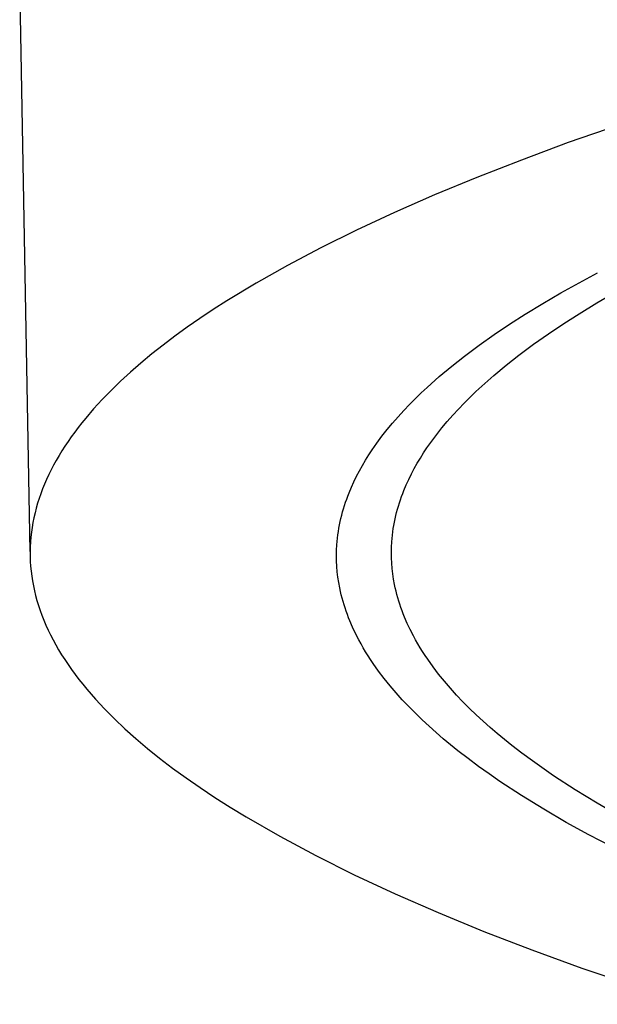
# Model space of a CAD drawing. Units: millimetres. Extents: x -619 to 370, y -1548 to 1572.
# Drawn here: x 131 to 144, y 1474 to 1496 of the extents above; entities that cross this region are included whole.
import ezdxf

# ---------------------------------------------------------------- set-up
doc = ezdxf.new("R2010")
doc.units = ezdxf.units.MM
doc.header["$MEASUREMENT"] = 0
doc.layers.add('Default', color=7, linetype='Continuous', true_color=0x000000)

msp = doc.modelspace()

# ---------------------------------------------------------------- linework, layer by layer
at = {"layer": 'Default', "color": 7, "true_color": 0xffffff}
for p, q in [((131.284, 1484.039), (131.058, 1496.776)), ((145.194, 1493.704), (143.006, 1492.952)), ((143.006, 1492.952), (141.985, 1492.573)), ((141.985, 1492.573), (141.014, 1492.193)), ((141.014, 1492.193), (140.091, 1491.811)), ((140.091, 1491.811), (139.218, 1491.428)), ((139.218, 1491.428), (138.392, 1491.044)), ((138.392, 1491.044), (137.616, 1490.66)), ((137.616, 1490.66), (136.887, 1490.275)), ((136.887, 1490.275), (136.206, 1489.891)), ((142.845, 1489.677), (143.641, 1490.112)), ((136.206, 1489.891), (135.572, 1489.506)), ((142.453, 1489.448), (142.845, 1489.677)), ((143.626, 1489.458), (144.015, 1489.684)), ((135.572, 1489.506), (135.272, 1489.314)), ((142.066, 1489.211), (142.453, 1489.448)), ((143.241, 1489.224), (143.626, 1489.458)), ((135.272, 1489.314), (134.984, 1489.122)), ((142.905, 1489.009), (143.241, 1489.224)), ((134.984, 1489.122), (134.707, 1488.93)), ((141.728, 1488.994), (142.066, 1489.211)), ((142.574, 1488.787), (142.905, 1489.009)), ((134.707, 1488.93), (134.439, 1488.736)), ((141.394, 1488.77), (141.728, 1488.994)), ((134.439, 1488.736), (134.182, 1488.541)), ((141.066, 1488.538), (141.394, 1488.77)), ((142.248, 1488.558), (142.574, 1488.787)), ((134.182, 1488.541), (133.934, 1488.346)), ((140.744, 1488.298), (141.066, 1488.538)), ((141.928, 1488.32), (142.248, 1488.558)), ((133.697, 1488.149), (133.47, 1487.951)), ((133.934, 1488.346), (133.697, 1488.149)), ((140.467, 1488.079), (140.744, 1488.298)), ((141.652, 1488.103), (141.928, 1488.32)), ((133.47, 1487.951), (133.253, 1487.753)), ((140.196, 1487.853), (140.467, 1488.079)), ((141.383, 1487.879), (141.652, 1488.103)), ((133.253, 1487.753), (133.048, 1487.553)), ((139.932, 1487.618), (140.196, 1487.853)), ((141.121, 1487.647), (141.383, 1487.879)), ((133.048, 1487.553), (132.852, 1487.353)), ((139.803, 1487.497), (139.932, 1487.618)), ((140.866, 1487.406), (140.992, 1487.527)), ((140.992, 1487.527), (141.121, 1487.647)), ((132.852, 1487.353), (132.668, 1487.151)), ((139.547, 1487.244), (139.676, 1487.374)), ((139.676, 1487.374), (139.803, 1487.497)), ((140.738, 1487.277), (140.866, 1487.406)), ((132.668, 1487.151), (132.495, 1486.949)), ((139.298, 1486.977), (139.421, 1487.112)), ((139.421, 1487.112), (139.547, 1487.244)), ((140.489, 1487.012), (140.612, 1487.146)), ((140.612, 1487.146), (140.738, 1487.277)), ((132.495, 1486.949), (132.412, 1486.848)), ((139.177, 1486.838), (139.298, 1486.977)), ((140.253, 1486.736), (140.37, 1486.875)), ((140.37, 1486.875), (140.489, 1487.012)), ((132.333, 1486.746), (132.256, 1486.644)), ((132.412, 1486.848), (132.333, 1486.746)), ((138.948, 1486.553), (139.061, 1486.697)), ((139.061, 1486.697), (139.177, 1486.838)), ((140.141, 1486.593), (140.253, 1486.736)), ((132.11, 1486.44), (132.042, 1486.337)), ((132.182, 1486.542), (132.11, 1486.44)), ((132.256, 1486.644), (132.182, 1486.542)), ((138.839, 1486.406), (138.948, 1486.553)), ((139.928, 1486.299), (140.032, 1486.448)), ((140.032, 1486.448), (140.141, 1486.593)), ((131.976, 1486.234), (131.914, 1486.131)), ((132.042, 1486.337), (131.976, 1486.234)), ((138.661, 1486.145), (138.734, 1486.256)), ((138.734, 1486.256), (138.839, 1486.406)), ((139.855, 1486.189), (139.928, 1486.299)), ((131.854, 1486.028), (131.797, 1485.925)), ((131.914, 1486.131), (131.854, 1486.028)), ((138.522, 1485.917), (138.59, 1486.032)), ((138.59, 1486.032), (138.661, 1486.145)), ((139.717, 1485.964), (139.784, 1486.077)), ((139.784, 1486.077), (139.855, 1486.189)), ((131.743, 1485.822), (131.692, 1485.718)), ((131.797, 1485.925), (131.743, 1485.822)), ((138.395, 1485.683), (138.457, 1485.801)), ((138.457, 1485.801), (138.522, 1485.917)), ((139.59, 1485.732), (139.652, 1485.849)), ((139.652, 1485.849), (139.717, 1485.964)), ((131.644, 1485.614), (131.599, 1485.51)), ((131.692, 1485.718), (131.644, 1485.614)), ((138.337, 1485.563), (138.395, 1485.683)), ((139.477, 1485.493), (139.532, 1485.613)), ((139.532, 1485.613), (139.59, 1485.732)), ((131.557, 1485.406), (131.518, 1485.302)), ((131.599, 1485.51), (131.557, 1485.406)), ((138.23, 1485.319), (138.282, 1485.442)), ((138.282, 1485.442), (138.337, 1485.563)), ((139.399, 1485.304), (139.426, 1485.372)), ((139.426, 1485.372), (139.477, 1485.493)), ((131.481, 1485.197), (131.448, 1485.093)), ((131.518, 1485.302), (131.481, 1485.197)), ((138.155, 1485.114), (138.179, 1485.182)), ((138.179, 1485.182), (138.204, 1485.251)), ((138.204, 1485.251), (138.23, 1485.319)), ((139.328, 1485.1), (139.35, 1485.169)), ((139.35, 1485.169), (139.374, 1485.237)), ((139.374, 1485.237), (139.399, 1485.304)), ((131.418, 1484.988), (131.391, 1484.883)), ((131.448, 1485.093), (131.418, 1484.988)), ((138.091, 1484.905), (138.111, 1484.975)), ((138.111, 1484.975), (138.132, 1485.044)), ((138.132, 1485.044), (138.155, 1485.114)), ((139.267, 1484.893), (139.286, 1484.962)), ((139.286, 1484.962), (139.306, 1485.032)), ((139.306, 1485.032), (139.328, 1485.1)), ((131.367, 1484.778), (131.346, 1484.673)), ((131.391, 1484.883), (131.367, 1484.778)), ((138.039, 1484.693), (138.055, 1484.764)), ((138.055, 1484.764), (138.072, 1484.834)), ((138.072, 1484.834), (138.091, 1484.905)), ((139.219, 1484.682), (139.234, 1484.753)), ((139.234, 1484.753), (139.25, 1484.823)), ((139.25, 1484.823), (139.267, 1484.893)), ((131.328, 1484.567), (131.313, 1484.462)), ((131.346, 1484.673), (131.328, 1484.567)), ((137.999, 1484.478), (138.011, 1484.55)), ((138.011, 1484.55), (138.024, 1484.622)), ((138.024, 1484.622), (138.039, 1484.693)), ((139.183, 1484.469), (139.194, 1484.54)), ((139.194, 1484.54), (139.206, 1484.611)), ((139.206, 1484.611), (139.219, 1484.682)), ((131.301, 1484.356), (131.293, 1484.251)), ((131.313, 1484.462), (131.301, 1484.356)), ((137.972, 1484.262), (137.979, 1484.334)), ((137.979, 1484.334), (137.988, 1484.406)), ((137.988, 1484.406), (137.999, 1484.478)), ((139.161, 1484.254), (139.167, 1484.326)), ((139.167, 1484.326), (139.174, 1484.398)), ((139.174, 1484.398), (139.183, 1484.469)), ((131.287, 1484.145), (131.285, 1484.039)), ((131.293, 1484.251), (131.287, 1484.145)), ((137.958, 1483.953), (137.96, 1484.071)), ((137.96, 1484.071), (137.966, 1484.189)), ((137.966, 1484.189), (137.972, 1484.262)), ((139.152, 1484.02), (139.154, 1484.137)), ((139.154, 1484.137), (139.161, 1484.254)), ((131.285, 1484.039), (131.286, 1483.933)), ((131.286, 1483.933), (131.289, 1483.826)), ((137.959, 1483.835), (137.958, 1483.953)), ((139.153, 1483.903), (139.152, 1484.02)), ((139.159, 1483.786), (139.153, 1483.903)), ((131.289, 1483.826), (131.296, 1483.72)), ((131.296, 1483.72), (131.307, 1483.614)), ((137.965, 1483.716), (137.959, 1483.835)), ((137.975, 1483.598), (137.965, 1483.716)), ((139.169, 1483.67), (139.159, 1483.786)), ((139.182, 1483.553), (139.169, 1483.67)), ((131.307, 1483.614), (131.32, 1483.507)), ((131.32, 1483.507), (131.336, 1483.401)), ((137.989, 1483.481), (137.975, 1483.598)), ((138.006, 1483.364), (137.989, 1483.481)), ((139.2, 1483.437), (139.182, 1483.553)), ((139.221, 1483.322), (139.2, 1483.437)), ((131.336, 1483.401), (131.356, 1483.294)), ((131.356, 1483.294), (131.379, 1483.187)), ((138.028, 1483.247), (138.006, 1483.364)), ((138.044, 1483.174), (138.028, 1483.247)), ((139.236, 1483.25), (139.221, 1483.322)), ((139.254, 1483.177), (139.236, 1483.25)), ((131.379, 1483.187), (131.405, 1483.08)), ((131.405, 1483.08), (131.434, 1482.973)), ((138.061, 1483.1), (138.044, 1483.174)), ((138.08, 1483.028), (138.061, 1483.1)), ((138.1, 1482.955), (138.08, 1483.028)), ((139.272, 1483.105), (139.254, 1483.177)), ((139.292, 1483.033), (139.272, 1483.105)), ((139.313, 1482.962), (139.292, 1483.033)), ((131.434, 1482.973), (131.467, 1482.866)), ((131.467, 1482.866), (131.503, 1482.759)), ((138.121, 1482.883), (138.1, 1482.955)), ((138.144, 1482.811), (138.121, 1482.883)), ((138.169, 1482.74), (138.144, 1482.811)), ((139.336, 1482.891), (139.313, 1482.962)), ((139.36, 1482.82), (139.336, 1482.891)), ((139.386, 1482.75), (139.36, 1482.82)), ((131.503, 1482.759), (131.542, 1482.652)), ((131.542, 1482.652), (131.584, 1482.545)), ((138.194, 1482.669), (138.169, 1482.74)), ((138.221, 1482.599), (138.194, 1482.669)), ((138.249, 1482.529), (138.221, 1482.599)), ((139.412, 1482.681), (139.386, 1482.75)), ((139.44, 1482.611), (139.412, 1482.681)), ((139.5, 1482.475), (139.44, 1482.611)), ((131.584, 1482.545), (131.63, 1482.438)), ((131.63, 1482.438), (131.678, 1482.33)), ((138.309, 1482.39), (138.249, 1482.529)), ((138.374, 1482.254), (138.309, 1482.39)), ((139.564, 1482.34), (139.5, 1482.475)), ((131.678, 1482.33), (131.73, 1482.223)), ((131.73, 1482.223), (131.786, 1482.116)), ((138.442, 1482.12), (138.374, 1482.254)), ((139.632, 1482.207), (139.564, 1482.34)), ((139.68, 1482.119), (139.632, 1482.207)), ((131.786, 1482.116), (131.844, 1482.008)), ((131.844, 1482.008), (131.906, 1481.901)), ((138.491, 1482.031), (138.442, 1482.12)), ((138.541, 1481.943), (138.491, 1482.031)), ((138.592, 1481.856), (138.541, 1481.943)), ((139.729, 1482.032), (139.68, 1482.119)), ((139.781, 1481.946), (139.729, 1482.032)), ((139.834, 1481.861), (139.781, 1481.946)), ((131.906, 1481.901), (131.971, 1481.793)), ((131.971, 1481.793), (132.04, 1481.686)), ((138.646, 1481.77), (138.592, 1481.856)), ((138.7, 1481.685), (138.646, 1481.77)), ((139.888, 1481.777), (139.834, 1481.861)), ((139.944, 1481.694), (139.888, 1481.777)), ((132.04, 1481.686), (132.112, 1481.578)), ((132.112, 1481.578), (132.187, 1481.47)), ((138.757, 1481.601), (138.7, 1481.685)), ((138.874, 1481.436), (138.757, 1481.601)), ((140.06, 1481.531), (139.944, 1481.694)), ((140.181, 1481.371), (140.06, 1481.531)), ((132.187, 1481.47), (132.265, 1481.363)), ((132.265, 1481.363), (132.347, 1481.255)), ((138.996, 1481.275), (138.874, 1481.436)), ((140.307, 1481.215), (140.181, 1481.371)), ((132.347, 1481.255), (132.432, 1481.148)), ((132.432, 1481.148), (132.52, 1481.04)), ((139.123, 1481.117), (138.996, 1481.275)), ((139.254, 1480.963), (139.123, 1481.117)), ((140.438, 1481.063), (140.307, 1481.215)), ((132.52, 1481.04), (132.612, 1480.933)), ((132.612, 1480.933), (132.707, 1480.825)), ((139.389, 1480.812), (139.254, 1480.963)), ((140.572, 1480.914), (140.438, 1481.063)), ((140.712, 1480.766), (140.572, 1480.914)), ((132.707, 1480.825), (132.906, 1480.61)), ((139.53, 1480.662), (139.389, 1480.812)), ((139.675, 1480.516), (139.53, 1480.662)), ((140.856, 1480.622), (140.712, 1480.766)), ((132.906, 1480.61), (133.12, 1480.395)), ((139.822, 1480.373), (139.675, 1480.516)), ((141.002, 1480.48), (140.856, 1480.622)), ((141.152, 1480.342), (141.002, 1480.48)), ((133.12, 1480.395), (133.346, 1480.18)), ((139.972, 1480.233), (139.822, 1480.373)), ((140.125, 1480.096), (139.972, 1480.233)), ((141.304, 1480.207), (141.152, 1480.342)), ((133.346, 1480.18), (133.586, 1479.965)), ((140.281, 1479.962), (140.125, 1480.096)), ((141.459, 1480.074), (141.304, 1480.207)), ((141.775, 1479.817), (141.459, 1480.074)), ((133.586, 1479.965), (133.84, 1479.751)), ((140.599, 1479.702), (140.281, 1479.962)), ((141.997, 1479.645), (141.775, 1479.817)), ((133.84, 1479.751), (134.106, 1479.537)), ((140.823, 1479.528), (140.599, 1479.702)), ((142.223, 1479.478), (141.997, 1479.645)), ((134.106, 1479.537), (134.386, 1479.323)), ((141.05, 1479.359), (140.823, 1479.528)), ((141.28, 1479.194), (141.05, 1479.359)), ((142.683, 1479.156), (142.223, 1479.478)), ((134.386, 1479.323), (134.68, 1479.109)), ((141.513, 1479.032), (141.28, 1479.194)), ((143.154, 1478.848), (142.683, 1479.156)), ((134.68, 1479.109), (134.986, 1478.896)), ((141.987, 1478.722), (141.513, 1479.032)), ((134.986, 1478.896), (135.307, 1478.683)), ((142.47, 1478.424), (141.987, 1478.722)), ((143.634, 1478.555), (143.154, 1478.848)), ((135.307, 1478.683), (135.64, 1478.471)), ((144.121, 1478.273), (143.634, 1478.555)), ((135.64, 1478.471), (135.987, 1478.259)), ((142.96, 1478.14), (142.47, 1478.424)), ((135.987, 1478.259), (136.72, 1477.836)), ((143.456, 1477.866), (142.96, 1478.14)), ((143.958, 1477.603), (143.456, 1477.866)), ((136.72, 1477.836), (137.505, 1477.416)), ((137.505, 1477.416), (138.343, 1476.999)), ((138.343, 1476.999), (139.233, 1476.584)), ((139.233, 1476.584), (140.174, 1476.173)), ((140.174, 1476.173), (141.166, 1475.765)), ((141.166, 1475.765), (142.208, 1475.361)), ((142.208, 1475.361), (143.299, 1474.962)), ((143.299, 1474.962), (145.627, 1474.175))]:
    msp.add_line(p, q, dxfattribs=at)

doc.saveas('drawing.dxf')
